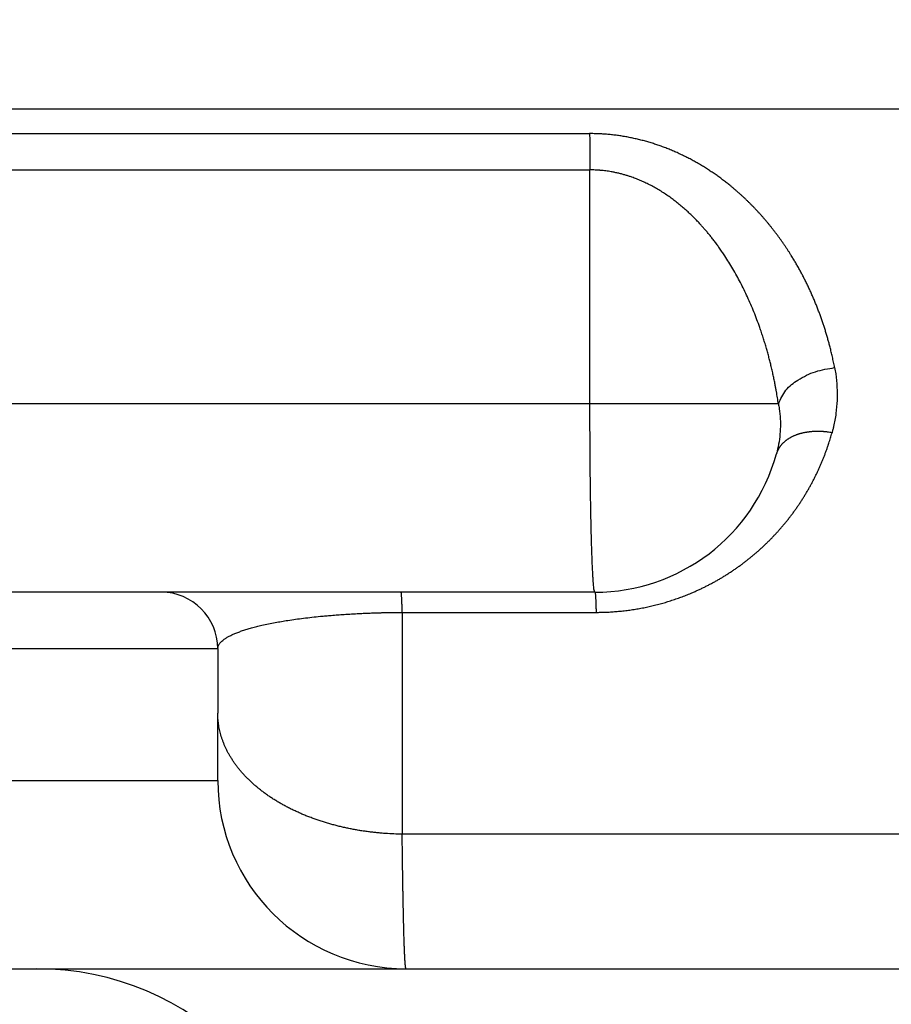
# Model space of a CAD drawing. Units: millimetres. Extents: x 1442 to 1997, y 240 to 641.
# Drawn here: x 1566 to 1570, y 427 to 433 of the extents above; entities that cross this region are included whole.
import ezdxf

# ---------------------------------------------------------------- set-up
doc = ezdxf.new("R2010")
doc.units = ezdxf.units.MM
doc.layers.add('1', color=7, linetype='Continuous')
doc.styles.add('CONVERTER_14', font='simplex.shx', dxfattribs={"width": 0.95})
doc.dimstyles.new('ME10_DIM_12', dxfattribs={"dimtxt": 3, "dimasz": 3, "dimexe": 1, "dimexo": 0.5, "dimgap": 2, "dimtad": 1, "dimzin": 12, "dimdsep": 46, "dimtxsty": 'CONVERTER_14', "dimsah": 1, "dimcen": 0.09, "dimclrd": 2, "dimclre": 2, "dimclrt": 4, "dimadec": 0, "dimazin": 0, "dimtfac": 1, "dimtdec": 4, "dimtix": 1, "dimtmove": 0, "dimatfit": 3, "dimfxl": 1, "dimtolj": 1, "dimtzin": 0, "dimarcsym": 0})

# ---------------------------------------------------------------- blocks, each defined once
blk = doc.blocks.new('*D8')
at = {"layer": '1', "color": 2, "linetype": 'Continuous'}
for p, q in [((1555.6343, 433.9748), (1555.6343, 379.5201)), ((1621.645, 433.9748), (1621.645, 379.5201)), ((1621.645, 380.5201), (1555.6343, 380.5201))]:
    blk.add_line(p, q, dxfattribs=at)
at = {"layer": '1', "color": 2}
for points in [[(1558.6343, 380.9151), (1558.6343, 380.1251), (1555.6343, 380.5201)], [(1618.645, 380.1251), (1618.645, 380.9151), (1621.645, 380.5201)]]:
    blk.add_solid(points, dxfattribs=at)
at = {"layer": '1', "color": 4, "insert": (1586.3897, 382.5201), "char_height": 3, "attachment_point": 7, "rotation": 0.0003, "line_spacing_factor": 0.60024, "style": 'CONVERTER_14'}
blk.add_mtext('66', dxfattribs=at)

msp = doc.modelspace()

# ---------------------------------------------------------------- linework, layer by layer
at = {"color": 2, "linetype": 'Continuous'}
for p, q in [((1568.5823, 430.4748), (1568.5823, 431.718)), ((1568.5823, 430.4748), (1562.4325, 430.4748)), ((1569.5836, 430.4748), (1568.5823, 430.4748)), ((1567.5849, 429.3676), (1567.5849, 428.1892)), ((1567.5849, 429.3676), (1568.615, 429.3676)), ((1561.6053, 429.1748), (1566.6053, 429.1748)), ((1561.6053, 428.4748), (1566.6053, 428.4748))]:
    msp.add_line(p, q, dxfattribs=at)
at = {"color": 7, "linetype": 'Continuous'}
for p, q in [((1565.8798, 429.4748), (1562.4591, 429.4748)), ((1566.3053, 429.4748), (1565.8798, 429.4748)), ((1567.5788, 429.4748), (1566.3053, 429.4748)), ((1568.6089, 429.4748), (1567.5788, 429.4748)), ((1566.6053, 429.1748), (1566.6053, 428.832)), ((1566.6053, 428.4748), (1566.6053, 428.832)), ((1561.6053, 427.4748), (1565.6419, 427.4748)), ((1565.6419, 427.4748), (1567.6053, 427.4748)), ((1567.6053, 427.4748), (1573.9194, 427.4748))]:
    msp.add_line(p, q, dxfattribs=at)
for centre, radius, start, end in [((1568.6089, 430.4748), 1, 270, 344.5792), ((1566.3053, 429.1748), 0.3, 0, 90), ((1567.6053, 428.4748), 1, 180, 270), ((1565.6419, 425.9748), 1.5, 0, 90)]:
    msp.add_arc(centre, radius, start, end, dxfattribs=at)
at = {"color": 2, "linetype": 'Continuous'}
for points, knots in [([(1562.46, 432.0417), (1562.474, 432.0417), (1562.5022, 432.0417), (1562.5527, 432.0417), (1562.6114, 432.0417), (1562.6784, 432.0417), (1562.7453, 432.0417), (1562.872, 432.0417), (1563.0582, 432.0417), (1563.3041, 432.0417), (1563.55, 432.0417), (1564.0419, 432.0417), (1564.7796, 432.0417), (1565.7632, 432.0417), (1566.7468, 432.0417), (1567.8349, 432.0417), (1569.0272, 432.0417), (1570.324, 432.0417), (1571.6207, 432.0417), (1572.4993, 432.0417), (1572.9597, 432.0417), (1572.9879, 432.0417), (1573.002, 432.0417)], [0, 0, 0, 0, 0.042246, 0.084492, 0.151453, 0.218414, 0.285376, 0.352338, 0.598248, 0.844159, 1.090069, 1.33598, 2.319615, 3.30325, 4.286884, 5.270518, 6.567269, 7.86402, 9.16077, 10.457521, 10.499767, 10.542012, 10.542012, 10.542012, 10.542012]), ([(1562.4632, 431.9108), (1562.4843, 431.9108), (1562.5264, 431.9108), (1562.6112, 431.9109), (1562.7177, 431.9109), (1562.8458, 431.9109), (1562.9739, 431.9108), (1563.1139, 431.9109), (1563.2658, 431.9109), (1563.4296, 431.9109), (1563.5934, 431.9109), (1563.8118, 431.9109), (1564.0847, 431.9109), (1564.4123, 431.9109), (1564.7398, 431.9109), (1565.1766, 431.9109), (1565.7225, 431.9109), (1566.3776, 431.9109), (1567.0327, 431.9109), (1567.537, 431.9109), (1567.8905, 431.9109), (1568.0931, 431.9109), (1568.2958, 431.9109), (1568.4445, 431.9109), (1568.5394, 431.9109), (1568.5667, 431.9109), (1568.5804, 431.9109)], [0, 0, 0, 0, 0.063179, 0.126358, 0.254473, 0.382588, 0.510703, 0.638818, 0.802595, 0.966373, 1.13015, 1.293928, 1.621483, 1.949038, 2.276593, 2.604148, 3.259258, 3.914368, 4.569478, 5.224589, 5.427232, 5.629875, 5.832518, 6.035161, 6.076167, 6.117173, 6.117173, 6.117173, 6.117173]), ([(1569.8821, 430.6676), (1569.8802, 430.6772), (1569.8763, 430.6964), (1569.8714, 430.7198), (1569.8673, 430.7378), (1569.8642, 430.7505), (1569.8611, 430.7632), (1569.8573, 430.7787), (1569.8525, 430.7969), (1569.8468, 430.8178), (1569.8408, 430.8387), (1569.8345, 430.8595), (1569.828, 430.8803), (1569.8212, 430.9011), (1569.8142, 430.9217), (1569.8068, 430.9424), (1569.7993, 430.963), (1569.7914, 430.9835), (1569.7833, 431.0039), (1569.7749, 431.0243), (1569.7662, 431.0446), (1569.7573, 431.0649), (1569.748, 431.0851), (1569.7385, 431.1052), (1569.7287, 431.1252), (1569.7186, 431.1452), (1569.7083, 431.165), (1569.6976, 431.1848), (1569.6866, 431.2045), (1569.6753, 431.2241), (1569.6638, 431.2436), (1569.6532, 431.2608), (1569.6439, 431.2756), (1569.6358, 431.2883), (1569.6275, 431.3009), (1569.6191, 431.3134), (1569.6106, 431.3259), (1569.6019, 431.3384), (1569.5931, 431.3507), (1569.5842, 431.3631), (1569.5751, 431.3753), (1569.5659, 431.3875), (1569.5565, 431.3997), (1569.547, 431.4118), (1569.5374, 431.4238), (1569.5276, 431.4357), (1569.5176, 431.4476), (1569.5075, 431.4594), (1569.4973, 431.4711), (1569.4869, 431.4827), (1569.4764, 431.4943), (1569.4657, 431.5057), (1569.4549, 431.5171), (1569.4439, 431.5284), (1569.4327, 431.5397), (1569.4214, 431.5508), (1569.41, 431.5618), (1569.3984, 431.5727), (1569.3866, 431.5836), (1569.3747, 431.5943), (1569.3626, 431.6049), (1569.3503, 431.6155), (1569.3379, 431.6259), (1569.3233, 431.6378), (1569.3064, 431.6513), (1569.2871, 431.6661), (1569.2674, 431.6806), (1569.2473, 431.6948), (1569.2269, 431.7087), (1569.2061, 431.7223), (1569.185, 431.7355), (1569.1634, 431.7485), (1569.1416, 431.761), (1569.1194, 431.7731), (1569.0968, 431.7848), (1569.0739, 431.7962), (1569.0507, 431.807), (1569.0271, 431.8175), (1569.0031, 431.8275), (1568.9792, 431.8368), (1568.9555, 431.8455), (1568.9318, 431.8537), (1568.9079, 431.8613), (1568.8837, 431.8685), (1568.8593, 431.8751), (1568.8346, 431.8812), (1568.8098, 431.8867), (1568.7889, 431.8909), (1568.7722, 431.894), (1568.7595, 431.8961), (1568.7469, 431.8982), (1568.7342, 431.9), (1568.7215, 431.9017), (1568.7088, 431.9033), (1568.696, 431.9048), (1568.6832, 431.906), (1568.6704, 431.9072), (1568.6576, 431.9081), (1568.6447, 431.909), (1568.6358, 431.9095), (1568.6309, 431.9097), (1568.6299, 431.9097), (1568.6289, 431.9098), (1568.6203, 431.9102), (1568.6042, 431.9105), (1568.5883, 431.9107), (1568.5804, 431.9109)], [0, 0, 0, 0, 0.029301, 0.058601, 0.07168, 0.084759, 0.097862, 0.110966, 0.132628, 0.154291, 0.17603, 0.197768, 0.219563, 0.241359, 0.263244, 0.285129, 0.307061, 0.328993, 0.35103, 0.373066, 0.395178, 0.41729, 0.439524, 0.461758, 0.484073, 0.506388, 0.528844, 0.5513, 0.573853, 0.596406, 0.619116, 0.641827, 0.656831, 0.671835, 0.686919, 0.702002, 0.717135, 0.732267, 0.747484, 0.762701, 0.77797, 0.793239, 0.8086, 0.82396, 0.839378, 0.854795, 0.870312, 0.885829, 0.901388, 0.916947, 0.932615, 0.948282, 0.964012, 0.979742, 0.995588, 1.011435, 1.027345, 1.043254, 1.059289, 1.075324, 1.091426, 1.107527, 1.123767, 1.140007, 1.164257, 1.188508, 1.213072, 1.237636, 1.26236, 1.287084, 1.31215, 1.337215, 1.362407, 1.387598, 1.413143, 1.438687, 1.464377, 1.490067, 1.516102, 1.542138, 1.56707, 1.592001, 1.617221, 1.642441, 1.66775, 1.69306, 1.718593, 1.744125, 1.756897, 1.76967, 1.782489, 1.795309, 1.808135, 1.82096, 1.833815, 1.84667, 1.859528, 1.872386, 1.885259, 1.898132, 1.899124, 1.900116, 1.901107, 1.902099, 1.925858, 1.949617, 1.949617, 1.949617, 1.949617]), ([(1568.5804, 431.9109), (1568.5807, 431.8958), (1568.5813, 431.8657), (1568.5819, 431.8186), (1568.5822, 431.7693), (1568.5823, 431.7351), (1568.5823, 431.718)], [0, 0, 0, 0, 0.045122, 0.090244, 0.1415498, 0.1928557, 0.1928557, 0.1928557, 0.1928557]), ([(1562.4325, 431.7181), (1562.459, 431.7181), (1562.512, 431.718), (1562.6077, 431.718), (1562.7196, 431.718), (1562.8477, 431.718), (1562.9758, 431.718), (1563.1158, 431.718), (1563.2677, 431.718), (1563.4315, 431.718), (1563.5953, 431.718), (1563.8136, 431.718), (1564.0866, 431.718), (1564.4141, 431.718), (1564.7417, 431.718), (1565.1784, 431.718), (1565.7244, 431.718), (1566.3795, 431.718), (1567.0346, 431.718), (1567.5389, 431.718), (1567.8923, 431.718), (1568.095, 431.718), (1568.2976, 431.718), (1568.4464, 431.718), (1568.5413, 431.718), (1568.5686, 431.718), (1568.5823, 431.718)], [0, 0, 0, 0, 0.079471, 0.158942, 0.287057, 0.415172, 0.543287, 0.671402, 0.835179, 0.998957, 1.162734, 1.326512, 1.654067, 1.981622, 2.309177, 2.636732, 3.291842, 3.946952, 4.602062, 5.257173, 5.459816, 5.662459, 5.865102, 6.067745, 6.108751, 6.149757, 6.149757, 6.149757, 6.149757]), ([(1569.5836, 430.4748), (1569.5819, 430.4857), (1569.5786, 430.5075), (1569.5739, 430.5355), (1569.5696, 430.5589), (1569.5657, 430.5797), (1569.5612, 430.6024), (1569.5558, 430.6277), (1569.5501, 430.6535), (1569.5441, 430.6789), (1569.538, 430.7034), (1569.5317, 430.7274), (1569.5251, 430.7517), (1569.518, 430.7767), (1569.5104, 430.8021), (1569.5022, 430.8282), (1569.4936, 430.8545), (1569.4827, 430.8861), (1569.4695, 430.9225), (1569.4536, 430.9633), (1569.4369, 431.0035), (1569.4194, 431.0428), (1569.4012, 431.0814), (1569.3823, 431.1191), (1569.3625, 431.156), (1569.3421, 431.192), (1569.3209, 431.2272), (1569.3018, 431.257), (1569.2851, 431.2819), (1569.2713, 431.3017), (1569.2575, 431.3209), (1569.244, 431.3389), (1569.2305, 431.3564), (1569.2173, 431.3728), (1569.2042, 431.3887), (1569.1915, 431.4035), (1569.1789, 431.4178), (1569.1644, 431.4337), (1569.1476, 431.4515), (1569.1282, 431.471), (1569.1084, 431.49), (1569.0881, 431.5084), (1569.0674, 431.5263), (1569.0462, 431.5437), (1569.0245, 431.5604), (1569.0019, 431.5768), (1568.9784, 431.5928), (1568.954, 431.6082), (1568.9294, 431.6227), (1568.9048, 431.6361), (1568.8799, 431.6485), (1568.8551, 431.6598), (1568.83, 431.6702), (1568.8078, 431.6785), (1568.7883, 431.685), (1568.7713, 431.6903), (1568.7536, 431.6953), (1568.7348, 431.7001), (1568.7153, 431.7044), (1568.6972, 431.7079), (1568.6807, 431.7106), (1568.6665, 431.7126), (1568.6526, 431.7142), (1568.6424, 431.7152), (1568.6355, 431.7158), (1568.6319, 431.7161), (1568.6284, 431.7164), (1568.6257, 431.7165), (1568.624, 431.7167), (1568.6231, 431.7167), (1568.6222, 431.7168), (1568.6213, 431.7168), (1568.6204, 431.7169), (1568.6195, 431.7169), (1568.6186, 431.717), (1568.6175, 431.717), (1568.616, 431.7171), (1568.6142, 431.7172), (1568.6124, 431.7173), (1568.6065, 431.7175), (1568.5965, 431.7177), (1568.587, 431.7179), (1568.5823, 431.718)], [0, 0, 0, 0, 0.033044, 0.066087, 0.085218, 0.104349, 0.129597, 0.154845, 0.181874, 0.208902, 0.233195, 0.257489, 0.283147, 0.308805, 0.335721, 0.362636, 0.390706, 0.418776, 0.46282, 0.506864, 0.550127, 0.593391, 0.635845, 0.6783, 0.719924, 0.761549, 0.80233, 0.84311, 0.867739, 0.892368, 0.915459, 0.93855, 0.960116, 0.981682, 1.00173, 1.021778, 1.040308, 1.058839, 1.086306, 1.113774, 1.141211, 1.168649, 1.196039, 1.223429, 1.250768, 1.278108, 1.307183, 1.336258, 1.364526, 1.392793, 1.420337, 1.447882, 1.474792, 1.501701, 1.51902, 1.536339, 1.55525, 1.574161, 1.59454, 1.614917, 1.629713, 1.644509, 1.658111, 1.671711, 1.675264, 1.678816, 1.682365, 1.685915, 1.686811, 1.687707, 1.688587, 1.689466, 1.690356, 1.691246, 1.692132, 1.693018, 1.694793, 1.696568, 1.698343, 1.700119, 1.714318, 1.728517, 1.728517, 1.728517, 1.728517]), ([(1569.5836, 430.4748), (1569.5951, 430.5005), (1569.6183, 430.5519), (1569.6915, 430.6084), (1569.7794, 430.6509), (1569.8478, 430.6621), (1569.8821, 430.6676)], [0, 0, 0, 0, 0.0832528, 0.1667578, 0.2702355, 0.3737362, 0.3737362, 0.3737362, 0.3737362]), ([(1569.8821, 430.6676), (1569.8831, 430.6621), (1569.8851, 430.6511), (1569.8905, 430.6168), (1569.8958, 430.5644), (1569.8962, 430.4939), (1569.8901, 430.4237), (1569.8807, 430.372), (1569.8725, 430.3383), (1569.8696, 430.3274), (1569.8682, 430.322)], [0, 0, 0, 0, 0.0168291, 0.0336581, 0.1040733, 0.1745597, 0.2449171, 0.3152039, 0.3320657, 0.3489275, 0.3489275, 0.3489275, 0.3489275]), ([(1568.6089, 429.4748), (1568.6072, 429.4782), (1568.6039, 429.4851), (1568.6034, 429.4974), (1568.602, 429.5102), (1568.6004, 429.5255), (1568.5991, 429.5425), (1568.5979, 429.5629), (1568.5967, 429.585), (1568.5955, 429.6103), (1568.5943, 429.6373), (1568.5932, 429.6673), (1568.5921, 429.6987), (1568.591, 429.733), (1568.59, 429.7687), (1568.5891, 429.8069), (1568.5882, 429.8463), (1568.5873, 429.8881), (1568.5865, 429.9309), (1568.5858, 429.9757), (1568.5852, 430.0214), (1568.5846, 430.0688), (1568.584, 430.1169), (1568.5832, 430.201), (1568.5825, 430.3203), (1568.5823, 430.4233), (1568.5823, 430.4748)], [0, 0, 0, 0, 0.011265, 0.02272, 0.036387, 0.049954, 0.068741, 0.087576, 0.111356, 0.135117, 0.163654, 0.192197, 0.225168, 0.258137, 0.295123, 0.33211, 0.37281, 0.41351, 0.457429, 0.501349, 0.547943, 0.594537, 0.643421, 0.692305, 0.846815, 1.001325, 1.001325, 1.001325, 1.001325]), ([(1569.5836, 430.4748), (1569.5843, 430.4706), (1569.5859, 430.4621), (1569.59, 430.4357), (1569.5941, 430.3954), (1569.5944, 430.3412), (1569.5897, 430.2872), (1569.5825, 430.2474), (1569.5762, 430.2214), (1569.574, 430.2131), (1569.5729, 430.2089)], [0, 0, 0, 0, 0.0129457, 0.0258915, 0.08006, 0.1342758, 0.1883923, 0.2424619, 0.2554327, 0.2684035, 0.2684035, 0.2684035, 0.2684035]), ([(1568.615, 429.3676), (1568.6231, 429.3677), (1568.6395, 429.3679), (1568.6605, 429.3684), (1568.6779, 429.3691), (1568.6919, 429.3699), (1568.7058, 429.3708), (1568.72, 429.3719), (1568.7347, 429.3731), (1568.7497, 429.3746), (1568.7646, 429.3763), (1568.7845, 429.3787), (1568.8092, 429.3821), (1568.8388, 429.3869), (1568.8681, 429.3924), (1568.8971, 429.3985), (1568.926, 429.4053), (1568.9546, 429.4127), (1568.9829, 429.4207), (1569.0108, 429.4293), (1569.0385, 429.4385), (1569.0658, 429.4482), (1569.0927, 429.4585), (1569.1165, 429.4682), (1569.1372, 429.4771), (1569.155, 429.4851), (1569.1726, 429.4933), (1569.19, 429.5017), (1569.2072, 429.5103), (1569.2242, 429.5192), (1569.241, 429.5283), (1569.2576, 429.5375), (1569.274, 429.547), (1569.2902, 429.5567), (1569.3062, 429.5666), (1569.322, 429.5767), (1569.3376, 429.587), (1569.353, 429.5974), (1569.3682, 429.6081), (1569.3832, 429.6189), (1569.398, 429.6298), (1569.4125, 429.641), (1569.4269, 429.6523), (1569.441, 429.6638), (1569.455, 429.6754), (1569.4687, 429.6872), (1569.4822, 429.6991), (1569.4955, 429.7112), (1569.5086, 429.7234), (1569.5214, 429.7358), (1569.5341, 429.7482), (1569.5465, 429.7608), (1569.5587, 429.7736), (1569.5707, 429.7864), (1569.5825, 429.7994), (1569.5945, 429.8128), (1569.6065, 429.8269), (1569.6187, 429.8414), (1569.6306, 429.8561), (1569.6422, 429.8709), (1569.6537, 429.8858), (1569.6648, 429.9009), (1569.6757, 429.916), (1569.6863, 429.9312), (1569.6967, 429.9466), (1569.7069, 429.9621), (1569.7168, 429.9776), (1569.7264, 429.9933), (1569.7358, 430.009), (1569.745, 430.0248), (1569.7539, 430.0407), (1569.7625, 430.0567), (1569.771, 430.0728), (1569.7791, 430.089), (1569.7871, 430.1052), (1569.7947, 430.1215), (1569.8022, 430.1379), (1569.8094, 430.1544), (1569.8164, 430.1709), (1569.8231, 430.1874), (1569.8295, 430.2041), (1569.8358, 430.2208), (1569.8418, 430.2375), (1569.846, 430.2497), (1569.8485, 430.2573), (1569.8495, 430.2602), (1569.8504, 430.2631), (1569.8541, 430.2743), (1569.8601, 430.2939), (1569.8655, 430.3126), (1569.8682, 430.322)], [0, 0, 0, 0, 0.02451, 0.049021, 0.062981, 0.076942, 0.090878, 0.104813, 0.119886, 0.134958, 0.149984, 0.165009, 0.194988, 0.224966, 0.254704, 0.28444, 0.314051, 0.343662, 0.372951, 0.40224, 0.431338, 0.460437, 0.489174, 0.517909, 0.53743, 0.556951, 0.576285, 0.595619, 0.61485, 0.634081, 0.653128, 0.672175, 0.69112, 0.710064, 0.728826, 0.747588, 0.766242, 0.784896, 0.803372, 0.821849, 0.840256, 0.858663, 0.8769, 0.895136, 0.913268, 0.931399, 0.949369, 0.967338, 0.98521, 1.003082, 1.020801, 1.03852, 1.056144, 1.073768, 1.091249, 1.10873, 1.127742, 1.146754, 1.16561, 1.184466, 1.203222, 1.221978, 1.240592, 1.259206, 1.277731, 1.296256, 1.314654, 1.333051, 1.351365, 1.369679, 1.38788, 1.406081, 1.424224, 1.442367, 1.46041, 1.478453, 1.49643, 1.514408, 1.532299, 1.55019, 1.568026, 1.585863, 1.603626, 1.621389, 1.624483, 1.627577, 1.630669, 1.633761, 1.662944, 1.692128, 1.692128, 1.692128, 1.692128]), ([(1569.8682, 430.322), (1569.8641, 430.3226), (1569.8561, 430.324), (1569.8459, 430.3253), (1569.8378, 430.3263), (1569.8316, 430.3269), (1569.8254, 430.3274), (1569.8191, 430.3279), (1569.8129, 430.3282), (1569.8066, 430.3285), (1569.8004, 430.3286), (1569.7941, 430.3287), (1569.7878, 430.3287), (1569.7816, 430.3286), (1569.7753, 430.3283), (1569.7691, 430.328), (1569.7628, 430.3276), (1569.7567, 430.3271), (1569.7505, 430.3264), (1569.7444, 430.3257), (1569.7383, 430.3249), (1569.7322, 430.3239), (1569.7263, 430.3229), (1569.7203, 430.3217), (1569.7145, 430.3205), (1569.7087, 430.3191), (1569.7029, 430.3177), (1569.6973, 430.3161), (1569.6917, 430.3145), (1569.6862, 430.3127), (1569.6808, 430.3108), (1569.6755, 430.3089), (1569.6703, 430.3068), (1569.6652, 430.3047), (1569.6603, 430.3024), (1569.6554, 430.3001), (1569.6506, 430.2976), (1569.646, 430.2951), (1569.6415, 430.2925), (1569.6371, 430.2899), (1569.6328, 430.2871), (1569.6287, 430.2843), (1569.6247, 430.2814), (1569.6208, 430.2784), (1569.6171, 430.2753), (1569.6135, 430.2722), (1569.61, 430.2691), (1569.6067, 430.2658), (1569.6035, 430.2626), (1569.6005, 430.2592), (1569.5976, 430.2558), (1569.5949, 430.2524), (1569.5923, 430.2489), (1569.5898, 430.2454), (1569.5875, 430.2419), (1569.5853, 430.2383), (1569.5833, 430.2347), (1569.5814, 430.2311), (1569.5796, 430.2274), (1569.5775, 430.2226), (1569.5751, 430.2164), (1569.5736, 430.2114), (1569.5729, 430.2089)], [0, 0, 0, 0, 0.0122525, 0.0245051, 0.0307083, 0.0369116, 0.0431507, 0.0493898, 0.0556525, 0.0619152, 0.0681886, 0.0744621, 0.0807331, 0.0870042, 0.0932595, 0.0995148, 0.1057409, 0.1119671, 0.1181507, 0.1243343, 0.1304623, 0.1365904, 0.1426503, 0.1487102, 0.1546901, 0.16067, 0.1665587, 0.1724475, 0.1782351, 0.1840227, 0.1897003, 0.1953778, 0.2009378, 0.2064978, 0.2119341, 0.2173704, 0.2226785, 0.2279866, 0.2331636, 0.2383406, 0.2433853, 0.2484299, 0.2533425, 0.2582551, 0.2630377, 0.2678203, 0.2724764, 0.2771325, 0.2816669, 0.2862012, 0.29062, 0.2950388, 0.299349, 0.3036592, 0.3078687, 0.3120782, 0.3161954, 0.3203125, 0.3243459, 0.3283792, 0.336228, 0.3440767, 0.3440767, 0.3440767, 0.3440767]), ([(1567.5849, 429.3676), (1567.5848, 429.3752), (1567.5844, 429.3902), (1567.5838, 429.4084), (1567.5834, 429.422), (1567.583, 429.4308), (1567.5826, 429.439), (1567.5822, 429.4462), (1567.5819, 429.4528), (1567.5815, 429.4583), (1567.581, 429.4633), (1567.5805, 429.4674), (1567.5804, 429.4714), (1567.5793, 429.4737), (1567.5788, 429.4748)], [0, 0, 0, 0, 0.0225923, 0.0451845, 0.0544132, 0.0636398, 0.071368, 0.0791017, 0.0852232, 0.0913304, 0.0957316, 0.1001636, 0.1038796, 0.1075382, 0.1075382, 0.1075382, 0.1075382]), ([(1568.6089, 429.4748), (1568.6094, 429.4737), (1568.6104, 429.4714), (1568.6106, 429.4674), (1568.611, 429.4633), (1568.6115, 429.4583), (1568.6119, 429.4528), (1568.6123, 429.4462), (1568.6126, 429.439), (1568.613, 429.4308), (1568.6134, 429.422), (1568.6139, 429.4084), (1568.6144, 429.3902), (1568.6148, 429.3752), (1568.615, 429.3676)], [0, 0, 0, 0, 0.0036585, 0.0073745, 0.0118064, 0.0162077, 0.0223149, 0.0284363, 0.0361701, 0.0438982, 0.0531249, 0.0623535, 0.0849457, 0.1075381, 0.1075381, 0.1075381, 0.1075381]), ([(1566.6053, 429.1748), (1566.6062, 429.1808), (1566.608, 429.1928), (1566.6177, 429.2057), (1566.6271, 429.2151), (1566.6369, 429.2231), (1566.6486, 429.2312), (1566.6631, 429.2396), (1566.6789, 429.2476), (1566.6969, 429.2556), (1566.7163, 429.2633), (1566.7379, 429.2709), (1566.7607, 429.2782), (1566.7857, 429.2854), (1566.8119, 429.2923), (1566.8419, 429.2995), (1566.8748, 429.3067), (1566.9097, 429.3135), (1566.9438, 429.3195), (1566.9799, 429.3254), (1567.0189, 429.3312), (1567.0617, 429.3368), (1567.1055, 429.342), (1567.1448, 429.3461), (1567.1788, 429.3493), (1567.2093, 429.352), (1567.2418, 429.3545), (1567.2781, 429.3571), (1567.3162, 429.3595), (1567.3527, 429.3615), (1567.3857, 429.363), (1567.4144, 429.3642), (1567.442, 429.3651), (1567.4622, 429.3657), (1567.4759, 429.3661), (1567.4831, 429.3662), (1567.4903, 429.3664), (1567.4963, 429.3665), (1567.5011, 429.3666), (1567.5047, 429.3667), (1567.5083, 429.3668), (1567.5119, 429.3669), (1567.5155, 429.3669), (1567.5191, 429.367), (1567.5227, 429.3671), (1567.5262, 429.3671), (1567.5297, 429.3672), (1567.5333, 429.3672), (1567.5369, 429.3673), (1567.5402, 429.3673), (1567.5434, 429.3674), (1567.5468, 429.3674), (1567.5507, 429.3674), (1567.5585, 429.3675), (1567.57, 429.3675), (1567.5799, 429.3676), (1567.5849, 429.3676)], [0, 0, 0, 0, 0.017933, 0.035914, 0.046944, 0.057954, 0.073757, 0.089575, 0.10823, 0.126879, 0.148722, 0.170567, 0.195579, 0.22059, 0.248703, 0.276816, 0.313275, 0.349734, 0.38346, 0.417186, 0.45946, 0.501735, 0.546637, 0.591538, 0.620306, 0.649075, 0.68358, 0.718085, 0.758095, 0.798104, 0.827764, 0.857425, 0.884087, 0.91075, 0.917936, 0.925122, 0.932334, 0.939546, 0.943151, 0.946757, 0.950368, 0.953979, 0.957604, 0.961229, 0.964748, 0.968266, 0.971828, 0.97539, 0.978959, 0.982528, 0.985477, 0.988426, 0.99274, 0.997054, 1.012037, 1.02702, 1.02702, 1.02702, 1.02702]), ([(1567.5849, 428.1892), (1567.5701, 428.1895), (1567.5405, 428.1901), (1567.5034, 428.1923), (1567.4735, 428.1946), (1567.4508, 428.1967), (1567.4281, 428.1992), (1567.4053, 428.202), (1567.3824, 428.2052), (1567.3595, 428.2087), (1567.3366, 428.2126), (1567.3136, 428.217), (1567.2908, 428.2216), (1567.2679, 428.2267), (1567.2451, 428.2321), (1567.2225, 428.238), (1567.1999, 428.2442), (1567.1775, 428.2508), (1567.1552, 428.2578), (1567.1332, 428.2652), (1567.1113, 428.2729), (1567.0897, 428.2811), (1567.0683, 428.2896), (1567.0472, 428.2984), (1567.0264, 428.3077), (1567.0059, 428.3173), (1566.9858, 428.3272), (1566.9661, 428.3375), (1566.9467, 428.3481), (1566.9277, 428.3591), (1566.9092, 428.3703), (1566.8911, 428.3819), (1566.8735, 428.3938), (1566.8563, 428.4059), (1566.8397, 428.4183), (1566.8236, 428.431), (1566.8079, 428.4439), (1566.7929, 428.457), (1566.7783, 428.4704), (1566.7644, 428.4839), (1566.751, 428.4977), (1566.7382, 428.5116), (1566.726, 428.5257), (1566.7144, 428.5399), (1566.7033, 428.5542), (1566.6929, 428.5687), (1566.6831, 428.5832), (1566.6739, 428.5978), (1566.6652, 428.6126), (1566.6572, 428.6273), (1566.6498, 428.6421), (1566.643, 428.6569), (1566.6368, 428.6718), (1566.6311, 428.6866), (1566.6261, 428.7014), (1566.6216, 428.7162), (1566.6176, 428.7309), (1566.6143, 428.7456), (1566.6115, 428.7603), (1566.6085, 428.7794), (1566.6059, 428.8034), (1566.6055, 428.8225), (1566.6053, 428.832)], [0, 0, 0, 0, 0.044443, 0.088886, 0.111577, 0.134269, 0.157213, 0.180156, 0.203303, 0.226449, 0.249745, 0.27304, 0.296428, 0.319816, 0.343238, 0.36666, 0.390056, 0.413451, 0.43676, 0.460068, 0.483229, 0.506389, 0.529342, 0.552294, 0.574982, 0.597669, 0.620036, 0.642404, 0.664401, 0.686398, 0.707979, 0.72956, 0.750685, 0.77181, 0.792447, 0.813084, 0.833205, 0.853327, 0.872915, 0.892504, 0.911548, 0.930593, 0.94909, 0.967588, 0.985543, 1.003498, 1.020923, 1.038348, 1.055262, 1.072175, 1.088601, 1.105027, 1.120995, 1.136962, 1.152504, 1.168046, 1.183197, 1.198347, 1.213143, 1.227939, 1.256605, 1.285271, 1.285271, 1.285271, 1.285271]), ([(1567.6053, 427.4748), (1567.6048, 427.4755), (1567.6039, 427.477), (1567.6035, 427.4798), (1567.603, 427.4827), (1567.6025, 427.486), (1567.6021, 427.4894), (1567.6017, 427.4935), (1567.6013, 427.4978), (1567.6008, 427.5031), (1567.6004, 427.5089), (1567.5999, 427.5157), (1567.5995, 427.523), (1567.599, 427.531), (1567.5986, 427.5394), (1567.5981, 427.5487), (1567.5977, 427.5583), (1567.5972, 427.5687), (1567.5968, 427.5795), (1567.5964, 427.5911), (1567.5959, 427.6031), (1567.5955, 427.6158), (1567.5951, 427.629), (1567.5946, 427.6429), (1567.5942, 427.6572), (1567.5938, 427.6723), (1567.5934, 427.6878), (1567.5929, 427.7039), (1567.5925, 427.7205), (1567.5921, 427.7378), (1567.5917, 427.7554), (1567.5913, 427.7738), (1567.5909, 427.7925), (1567.5905, 427.8119), (1567.5901, 427.8317), (1567.5898, 427.8521), (1567.5894, 427.8729), (1567.589, 427.8934), (1567.5887, 427.9134), (1567.5884, 427.933), (1567.5881, 427.9528), (1567.5877, 427.9731), (1567.5874, 427.9937), (1567.5871, 428.0147), (1567.5868, 428.036), (1567.5865, 428.0574), (1567.5862, 428.0788), (1567.5858, 428.1079), (1567.5853, 428.1447), (1567.5851, 428.1743), (1567.5849, 428.1892)], [0, 0, 0, 0, 0.0025925, 0.0052294, 0.0083192, 0.0113843, 0.0151086, 0.0188427, 0.0235186, 0.0281905, 0.0346407, 0.0410927, 0.0487455, 0.0563978, 0.0652432, 0.0740889, 0.0841187, 0.0941484, 0.1053535, 0.1165585, 0.1289298, 0.1413011, 0.1548296, 0.1683581, 0.1830828, 0.1978075, 0.2136424, 0.2294772, 0.2464056, 0.2633339, 0.281339, 0.2993441, 0.3184091, 0.3374742, 0.3575825, 0.3776908, 0.3988256, 0.4199604, 0.4393067, 0.458653, 0.4787335, 0.498814, 0.519614, 0.540414, 0.5619188, 0.5834236, 0.6047783, 0.626133, 0.6706414, 0.7151497, 0.7151497, 0.7151497, 0.7151497])]:
    msp.add_open_spline(points, degree=3, knots=knots, dxfattribs=at)
at = {"color": 7, "linetype": 'Continuous'}
msp.add_open_spline([(1565.8798, 429.4748), (1565.76, 429.4748), (1565.5205, 429.4748), (1565.2039, 429.4747), (1564.9297, 429.4746), (1564.6842, 429.4746), (1564.4247, 429.4745), (1564.1402, 429.4745), (1563.8445, 429.4745), (1563.5389, 429.4745), (1563.2348, 429.4745), (1562.8117, 429.4746), (1562.2686, 429.4747), (1561.8264, 429.4747), (1561.6053, 429.4748)], degree=3, knots=[0, 0, 0, 0, 0.359246, 0.718492, 0.950077, 1.181661, 1.455084, 1.728507, 2.035342, 2.342177, 2.645043, 2.947909, 3.611205, 4.2745, 4.2745, 4.2745, 4.2745], dxfattribs=at)
at = {"color": 2, "linetype": 'Continuous'}
msp.add_open_spline([(1571.5409, 428.1892), (1570.8815, 428.1892), (1569.5629, 428.1892), (1568.2443, 428.1892), (1567.5849, 428.1892)], degree=3, dxfattribs=at)

# ---------------------------------------------------------------- dimensions: what is measured, and where the dimension line sits
at = {"layer": '1'}
dim = msp.add_linear_dim(base=(1621.645, 380.5201), p1=(1555.6343, 434.4748), p2=(1621.645, 434.4748), text='66', dimstyle='ME10_DIM_12', dxfattribs=at)
dim.commit()
dim.dimension.update_dxf_attribs({"geometry": '*D8', "text_midpoint": (1588.6397, 384.0201), "text_rotation": 0.0001})

doc.saveas('drawing.dxf')
